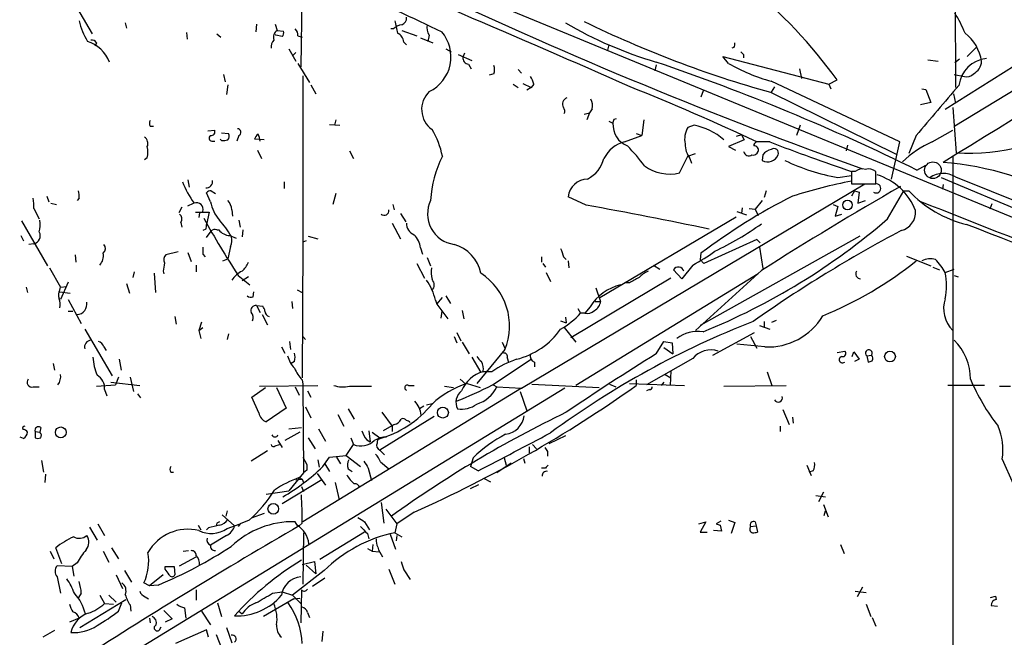
# Model space of a CAD drawing. Extents: x 1 to 1044, y 1 to 881.
# Drawn here: x 416 to 538, y 271 to 347 of the extents above; entities that cross this region are included whole.
import ezdxf

# ---------------------------------------------------------------- set-up
doc = ezdxf.new("R2010")
doc.units = 0
doc.header["$MEASUREMENT"] = 0
doc.layers.add('MAIN', color=5, linetype='CONTINUOUS')

msp = doc.modelspace()

# ---------------------------------------------------------------- linework, layer by layer
at = {"layer": 'MAIN'}
for p, q in [((231.14, 449.5799), (559.4773, 314.2826)), ((531.368, 409.5326), (531.622, 338.8359)), ((451.358, 361.5266), (451.0193, 341.3759)), ((420.116, 354.4146), (425.3653, 345.4399)), ((564.2187, 353.9066), (531.5373, 334.0946)), ((554.228, 351.1126), (530.352, 336.1266)), ((429.4293, 346.7946), (429.5987, 346.1173)), ((436.9647, 345.6093), (437.0493, 344.7626)), ((440.69, 345.4399), (441.198, 345.0166)), ((445.6007, 346.6253), (445.516, 345.6939)), ((447.8867, 346.6253), (448.1407, 345.8633)), ((448.1407, 345.8633), (448.9027, 345.7786)), ((462.4493, 346.0326), (462.1107, 346.0326)), ((463.4653, 345.8633), (465.328, 345.1859)), ((425.8733, 344.3393), (425.704, 343.9159)), ((447.9713, 345.2706), (447.8867, 345.3553)), ((448.7333, 345.1013), (447.9713, 345.2706)), ((450.6807, 345.1859), (451.1887, 345.0166)), ((463.7193, 344.4239), (464.058, 344.0853)), ((465.7513, 344.9319), (467.2753, 344.3393)), ((466.852, 345.2706), (466.6827, 344.5086)), ((449.58, 343.5773), (450.4267, 342.0533)), ((450.088, 342.8153), (450.4267, 343.1539)), ((468.884, 343.5773), (469.5613, 343.2386)), ((471.17, 343.0693), (471.0007, 342.5613)), ((488.95, 344.0853), (488.7807, 343.4079)), ((504.3593, 343.7466), (504.1053, 343.6619)), ((534.2467, 343.8313), (533.0613, 342.6459)), ((450.6807, 341.7993), (452.12, 339.4286)), ((470.408, 342.8999), (472.1013, 342.1379)), ((503.682, 341.7993), (503.0047, 342.6459)), ((503.0047, 342.6459), (516.0433, 339.2593)), ((505.5447, 342.8999), (505.5447, 342.4766)), ((528.2353, 342.2226), (529.5053, 342.0533)), ((532.13, 342.3073), (531.5373, 341.8839)), ((471.678, 341.7146), (472.0167, 341.1219)), ((477.774, 341.0373), (478.1973, 340.6139)), ((494.792, 341.6299), (494.6227, 340.8679)), ((512.4027, 341.1219), (512.6567, 339.9366)), ((441.5367, 340.4446), (441.706, 339.5133)), ((451.2733, 340.2753), (451.2733, 319.7859)), ((474.8107, 340.5293), (474.218, 340.3599)), ((524.764, 332.1473), (508.9313, 339.5979)), ((516.0433, 339.2593), (517.0593, 339.7673)), ((531.4527, 340.4446), (532.7227, 340.1906)), ((442.0447, 339.1746), (441.8753, 337.9893)), ((452.2893, 339.1746), (452.882, 338.0739)), ((477.1813, 339.2593), (477.774, 338.8359)), ((478.3667, 339.3439), (479.3827, 338.8359)), ((479.3827, 338.8359), (478.8747, 338.4973)), ((479.7213, 339.2593), (479.3827, 338.8359)), ((500.5493, 338.4126), (500.2953, 337.6506)), ((508.8467, 338.2433), (524.3407, 330.6233)), ((509.3547, 338.9206), (508.9313, 338.2433)), ((516.0433, 339.2593), (516.2973, 338.6666)), ((527.4733, 338.6666), (527.9813, 338.5819)), ((527.9813, 338.5819), (528.574, 336.9733)), ((528.574, 336.9733), (527.304, 336.7193)), ((531.368, 338.0739), (531.622, 336.8886)), ((486.918, 336.2113), (486.5793, 335.7033)), ((531.2833, 336.3806), (531.7067, 330.7926)), ((455.3373, 334.8566), (455.168, 334.1793)), ((485.902, 335.5339), (486.5793, 335.7033)), ((486.5793, 335.7033), (486.2407, 334.8566)), ((488.95, 334.6873), (489.458, 334.4333)), ((489.6273, 334.9413), (489.8813, 335.0259)), ((493.268, 334.8566), (493.014, 332.9093)), ((432.4773, 334.0946), (432.9007, 334.0946)), ((439.5893, 333.5019), (440.436, 333.5866)), ((454.5753, 334.2639), (455.8453, 334.1793)), ((499.4487, 334.1793), (498.6867, 333.9253)), ((512.4873, 334.1793), (512.064, 332.9093)), ((528.7433, 332.1473), (531.2833, 333.5866)), ((440.0973, 332.2319), (440.436, 332.2319)), ((441.2827, 332.3166), (441.1133, 332.4859)), ((441.2827, 333.2479), (442.1293, 333.1633)), ((443.3993, 332.9093), (443.1453, 332.2319)), ((446.532, 332.4013), (445.3467, 332.4859)), ((490.8973, 332.1473), (493.014, 332.9093)), ((492.3367, 333.1633), (493.014, 332.9093)), ((505.6293, 332.4013), (503.682, 331.5546)), ((505.2907, 332.9939), (504.6133, 332.8246)), ((505.2907, 332.9939), (505.6293, 332.4013)), ((508.762, 332.1473), (507.1533, 332.1473)), ((523.748, 327.5753), (524.764, 332.1473)), ((526.796, 332.9093), (525.8647, 330.7079)), ((445.6853, 331.1313), (446.1933, 330.1153)), ((457.0307, 331.0466), (457.5387, 330.1153)), ((503.682, 331.5546), (504.5287, 331.1313)), ((518.3293, 331.7239), (518.16, 331.0466)), ((432.1387, 330.1999), (431.8, 329.9459)), ((497.6707, 328.3373), (498.6867, 330.3693)), ((498.6867, 330.3693), (499.618, 330.7079)), ((498.9407, 330.1153), (499.11, 329.5226)), ((507.9153, 330.5386), (507.8307, 329.8613)), ((531.2833, 330.3693), (531.2833, 259.5879)), ((518.8373, 328.5066), (518.8373, 326.9826)), ((519.2607, 328.5066), (518.8373, 328.5066)), ((521.8007, 326.9826), (521.8007, 328.5066)), ((526.8807, 328.6759), (527.9813, 329.2686)), ((437.134, 327.4906), (437.3033, 326.5593)), ((517.144, 327.7446), (518.8373, 327.9986)), ((529.844, 327.7446), (556.768, 316.4839)), ((531.622, 327.8293), (557.276, 317.4999)), ((440.0127, 326.1359), (440.5207, 325.7973)), ((448.9873, 327.2366), (448.9873, 326.3899)), ((478.1973, 301.8366), (520.446, 326.9826)), ((508.3387, 326.1359), (508.0847, 325.2893)), ((518.8373, 326.9826), (521.8007, 326.9826)), ((519.176, 326.1359), (518.8373, 325.4586)), ((519.176, 326.1359), (519.7687, 325.9666)), ((523.24, 322.6646), (525.272, 326.1359)), ((525.272, 326.1359), (525.8647, 326.1359)), ((525.8647, 326.1359), (526.3727, 325.6279)), ((530.098, 326.8979), (530.0133, 326.3053)), ((419.7773, 325.4586), (420.0313, 324.7813)), ((423.7567, 325.2046), (423.5027, 324.9506)), ((439.928, 324.7813), (439.42, 325.8819)), ((455.3373, 325.7973), (454.9987, 324.4426)), ((486.156, 324.3579), (483.9547, 325.3739)), ((507.8307, 324.9506), (506.984, 323.8499)), ((519.7687, 325.9666), (519.5993, 324.6119)), ((519.5993, 324.6119), (520.5307, 324.9506)), ((418.1687, 323.9346), (418.846, 322.6646)), ((420.2853, 324.6119), (420.9627, 324.4426)), ((436.372, 324.1039), (436.0333, 323.4266)), ((437.134, 324.2733), (437.8113, 324.6119)), ((442.5527, 323.7653), (442.6373, 323.0033)), ((462.3647, 324.4426), (462.534, 323.7653)), ((505.3753, 324.0193), (505.2907, 323.3419)), ((506.222, 323.9346), (506.984, 323.8499)), ((506.984, 323.8499), (507.3227, 323.0879)), ((516.5513, 324.4426), (517.144, 324.1886)), ((517.144, 324.1886), (516.8053, 323.0033)), ((536.1093, 324.5273), (535.8553, 323.8499)), ((416.6447, 322.4106), (419.862, 316.9073)), ((438.0653, 323.5113), (439.7587, 323.5113)), ((438.5733, 323.4266), (438.4887, 322.8339)), ((439.7587, 323.5113), (439.42, 321.9873)), ((443.3993, 322.4953), (443.5687, 321.6486)), ((463.296, 323.3419), (463.9733, 322.3259)), ((487.8493, 313.0126), (504.6133, 322.9186)), ((504.698, 323.5959), (505.8833, 323.1726)), ((516.8053, 323.0033), (517.652, 323.2573)), ((436.2873, 322.2413), (436.372, 321.6486)), ((439.3353, 321.3946), (438.9967, 321.2253)), ((440.69, 321.3099), (440.944, 321.3099)), ((443.9073, 321.3099), (443.8227, 320.4633)), ((462.28, 322.1566), (463.296, 320.2093)), ((416.56, 320.6326), (416.8987, 319.9553)), ((439.42, 320.3786), (440.0127, 321.1406)), ((442.2987, 320.6326), (443.0607, 320.2939)), ((451.9507, 320.5479), (453.136, 320.2093)), ((519.8533, 320.5479), (500.2107, 309.5413)), ((507.1533, 320.1246), (500.634, 317.1613)), ((507.5767, 319.7013), (507.1533, 320.1246)), ((418.1687, 319.6166), (417.576, 319.5319)), ((442.3833, 319.2779), (442.0447, 317.7539)), ((451.2733, 319.7859), (451.1887, 303.1066)), ((451.6967, 319.9553), (451.2733, 319.7859)), ((465.7513, 319.1086), (466.0053, 318.3466)), ((507.492, 319.1933), (507.9153, 316.5686)), ((423.2487, 318.2619), (423.3333, 317.3306)), ((435.9487, 318.6006), (434.4247, 318.2619)), ((437.134, 318.5159), (437.5573, 317.4153)), ((438.9967, 318.3466), (439.2507, 318.0079)), ((441.452, 317.4999), (442.0447, 317.7539)), ((466.598, 317.9233), (467.0213, 316.9073)), ((480.6527, 318.0079), (480.6527, 317.3306)), ((483.362, 318.0079), (483.7007, 317.6693)), ((500.2953, 318.4313), (500.2107, 317.6693)), ((500.634, 317.1613), (500.2107, 317.6693)), ((525.6107, 318.0926), (528.574, 316.9073)), ((420.116, 316.6533), (421.4707, 314.2826)), ((438.15, 316.9919), (438.15, 316.1453)), ((465.328, 317.1613), (466.2593, 315.3833)), ((480.822, 317.1613), (481.1607, 316.7379)), ((483.9547, 317.4999), (484.0393, 316.6533)), ((494.4533, 316.9919), (495.2153, 316.4839)), ((497.9247, 315.2986), (496.9087, 316.3993)), ((499.2793, 316.9919), (497.9247, 315.2986)), ((528.828, 316.7379), (529.6747, 316.3993)), ((530.352, 316.0606), (531.4527, 316.4839)), ((430.53, 316.1453), (430.3607, 315.4679)), ((432.9853, 315.9759), (433.1547, 313.6053)), ((434.086, 316.2299), (434.1707, 315.8913)), ((443.3147, 315.7219), (444.754, 314.5366)), ((444.5847, 315.5526), (443.8227, 315.0446)), ((481.2453, 316.0606), (481.7533, 314.9599)), ((496.57, 315.3833), (484.2933, 308.0173)), ((507.3227, 315.8913), (484.886, 302.1753)), ((507.746, 316.3146), (499.618, 308.9486)), ((531.4527, 315.7219), (531.9607, 315.5526)), ((417.2373, 314.2826), (417.4067, 313.6053)), ((421.386, 313.9439), (421.4707, 314.2826)), ((422.402, 314.8753), (421.4707, 312.7586)), ((421.4707, 314.2826), (422.2327, 314.3673)), ((429.5987, 314.7059), (429.9373, 313.5206)), ((450.596, 313.9439), (451.1887, 313.6053)), ((487.3413, 314.1979), (487.934, 312.5046)), ((491.49, 314.7906), (490.982, 314.7906)), ((421.386, 313.6899), (422.656, 313.5206)), ((422.402, 312.7586), (424.0107, 309.7953)), ((445.1773, 313.0973), (445.262, 313.6899)), ((467.7833, 312.1659), (468.4607, 313.0126)), ((468.884, 313.1819), (469.4767, 312.2506)), ((445.6007, 311.9966), (446.024, 311.1499)), ((445.6007, 311.9966), (446.3627, 311.9119)), ((449.9187, 312.5046), (450.0033, 311.6579)), ((467.614, 312.6739), (467.7833, 312.1659)), ((467.7833, 312.1659), (469.138, 310.3879)), ((485.14, 311.6579), (485.4787, 311.0653)), ((486.664, 311.8273), (485.9867, 311.0653)), ((487.2567, 312.5046), (487.934, 312.5046)), ((422.402, 311.3193), (422.9947, 311.3193)), ((435.5253, 310.6419), (435.6947, 309.7106)), ((446.278, 310.8959), (446.9553, 309.6259)), ((468.376, 311.3193), (468.2913, 310.4726)), ((470.916, 311.4039), (471.0853, 310.3879)), ((483.616, 310.5573), (483.7007, 309.8799)), ((485.9867, 311.0653), (485.4787, 311.0653)), ((424.434, 309.1179), (427.8207, 303.3606)), ((438.8273, 309.9646), (438.4887, 308.9486)), ((438.4887, 308.9486), (438.9967, 309.2873)), ((483.0233, 310.1339), (483.7007, 309.8799)), ((483.4467, 309.2873), (484.886, 307.5093)), ((507.492, 309.5413), (508.762, 309.1179)), ((508.0847, 310.0493), (508.0847, 309.2873)), ((509.016, 309.9646), (509.6087, 310.2186)), ((438.4887, 308.9486), (438.7427, 307.9326)), ((442.1293, 308.5253), (441.96, 307.8479)), ((451.2733, 308.1866), (451.612, 307.8479)), ((469.9, 308.1866), (470.2387, 307.4246)), ((470.2387, 308.6946), (470.7467, 307.6786)), ((501.7347, 305.9006), (506.8993, 308.6946)), ((506.3913, 308.1866), (507.1533, 306.7473)), ((426.8047, 306.9166), (427.0587, 306.4933)), ((448.6487, 306.9166), (449.072, 306.1546)), ((449.6647, 307.5939), (449.7493, 306.5779)), ((470.916, 307.5093), (471.7627, 306.0699)), ((475.8267, 307.5093), (476.1653, 306.7473)), ((494.792, 306.0699), (495.7233, 307.5939)), ((495.7233, 307.5939), (496.7393, 307.4246)), ((495.7233, 306.8319), (496.824, 306.0699)), ((496.7393, 307.4246), (496.824, 306.0699)), ((508.1693, 306.9166), (504.698, 307.2553)), ((472.1013, 305.6466), (473.202, 303.7839)), ((476.1653, 306.5779), (472.694, 302.4293)), ((476.4193, 305.5619), (476.5887, 305.0539)), ((499.2793, 305.4773), (493.6067, 302.2599)), ((517.0593, 306.2393), (517.9907, 306.4086)), ((518.922, 305.7313), (519.0913, 306.3239)), ((519.0913, 306.3239), (519.7687, 305.3926)), ((520.7, 305.8159), (521.2927, 305.9006)), ((520.7, 305.8159), (520.8693, 305.0539)), ((420.5393, 304.8846), (420.7087, 304.0379)), ((428.6673, 305.3926), (428.9213, 304.0379)), ((450.2573, 305.1386), (449.834, 304.8846)), ((474.6413, 302.2599), (479.3827, 305.3926)), ((479.806, 305.0539), (479.806, 304.4613)), ((519.7687, 305.3926), (519.176, 305.1386)), ((428.5827, 303.1913), (428.244, 302.2599)), ((430.022, 303.1913), (430.4453, 301.4133)), ((474.5567, 303.8686), (473.456, 303.8686)), ((495.8927, 303.5299), (496.57, 303.1066)), ((496.57, 303.9533), (496.4853, 302.1753)), ((508.4233, 303.8686), (509.016, 302.1753)), ((483.5313, 301.8366), (377.698, 237.1513)), ((418.084, 302.0059), (418.846, 302.0059)), ((425.8733, 302.0906), (428.244, 302.2599)), ((427.6513, 302.5986), (431.2073, 302.1753)), ((445.008, 300.7359), (446.7013, 301.9213)), ((445.9393, 302.0906), (453.136, 302.1753)), ((448.056, 301.9213), (449.2413, 299.3813)), ((450.342, 302.0059), (450.85, 300.9899)), ((451.1887, 302.8526), (451.2733, 302.3446)), ((451.2733, 302.3446), (451.358, 291.4226)), ((478.1973, 301.8366), (451.2733, 285.4113)), ((457.0307, 302.0906), (459.74, 302.0906)), ((464.312, 302.1753), (464.9893, 302.1753)), ((468.7147, 302.0906), (469.8153, 301.9213)), ((470.662, 302.9373), (471.3393, 302.3446)), ((471.5087, 302.4293), (473.1173, 301.9213)), ((474.726, 302.2599), (475.1493, 302.0059)), ((475.1493, 302.0059), (478.1973, 301.8366)), ((479.4673, 302.3446), (487.7647, 301.9213)), ((489.0347, 302.3446), (489.7967, 302.0059)), ((491.49, 302.4293), (498.2633, 302.1753)), ((492.3367, 302.8526), (492.3367, 302.1753)), ((495.7233, 302.5986), (495.3847, 302.1753)), ((503.0893, 302.0906), (510.794, 302.1753)), ((535.178, 302.1753), (530.6907, 302.1753)), ((537.0407, 302.0906), (538.3953, 302.0906)), ((426.8893, 301.6673), (427.1433, 300.9053)), ((430.9533, 301.1593), (431.292, 300.6513)), ((445.8547, 298.7886), (445.008, 300.7359)), ((451.866, 301.4979), (452.2893, 300.7359)), ((478.028, 301.4133), (478.8747, 299.0426)), ((493.9453, 301.6673), (493.6067, 301.4979)), ((449.2413, 299.3813), (446.786, 297.6879)), ((451.612, 299.5506), (452.2893, 298.1959)), ((466.1747, 299.6353), (465.6667, 299.2966)), ((466.5133, 299.8046), (467.1907, 299.9739)), ((455.5913, 298.6193), (456.3533, 297.1799)), ((456.8613, 299.2966), (457.6233, 298.0266)), ((467.4447, 298.3653), (460.756, 294.2166)), ((461.01, 298.8733), (462.28, 297.1799)), ((510.3707, 299.2119), (511.1327, 297.3493)), ((511.556, 298.2806), (511.6407, 297.5186)), ((419.0153, 297.0106), (418.9307, 296.4179)), ((449.58, 296.8413), (451.104, 297.0106)), ((462.534, 297.3493), (461.1793, 296.5873)), ((462.28, 297.1799), (462.28, 296.5026)), ((510.032, 297.1799), (510.032, 296.5026)), ((416.8987, 295.6559), (416.4753, 295.8253)), ((418.338, 296.5026), (418.338, 295.7406)), ((418.338, 296.5026), (418.9307, 296.4179)), ((450.9347, 296.4179), (449.072, 295.4019)), ((451.9507, 295.7406), (452.7973, 294.3859)), ((453.2207, 296.8413), (454.0673, 295.3173)), ((457.2, 295.7406), (457.5387, 294.8939)), ((459.4013, 296.5873), (459.5707, 295.2326)), ((459.8247, 296.4179), (460.756, 295.7406)), ((483.616, 295.9946), (481.584, 294.9786)), ((447.8867, 294.7246), (448.3947, 294.8939)), ((448.2253, 295.4019), (448.7333, 294.5553)), ((456.6073, 293.5393), (457.5387, 294.8939)), ((459.1473, 295.4866), (459.5707, 295.2326)), ((479.1287, 294.6399), (479.1287, 293.8779)), ((479.552, 294.8939), (480.06, 294.3859)), ((446.9553, 294.1319), (444.9233, 292.8619)), ((451.2733, 293.3699), (451.7813, 292.4386)), ((453.7287, 292.1846), (454.5753, 293.3699)), ((454.5753, 293.3699), (456.6073, 293.5393)), ((455.422, 293.3699), (455.93, 292.5233)), ((456.6073, 293.5393), (458.3853, 292.1846)), ((460.756, 294.2166), (461.3487, 293.6239)), ((481.4147, 294.0473), (481.4147, 293.4546)), ((419.1, 292.9466), (419.354, 291.5073)), ((453.136, 293.0313), (453.3053, 292.0999)), ((453.9827, 292.5233), (454.5753, 291.5919)), ((460.8407, 292.7773), (461.8567, 291.9306)), ((472.2707, 293.2853), (471.932, 292.1846)), ((472.8633, 291.6766), (471.932, 292.1846)), ((476.9273, 292.6079), (475.1493, 291.4226)), ((476.0807, 293.2853), (476.3347, 292.3539)), ((476.9273, 292.6079), (476.6733, 292.3539)), ((478.4513, 293.2006), (478.6207, 292.6079)), ((513.334, 292.3539), (513.842, 291.0839)), ((537.3793, 293.1159), (538.734, 290.0679)), ((419.608, 291.2533), (419.5233, 290.2373)), ((435.0173, 291.5073), (435.356, 291.5073)), ((451.358, 291.4226), (449.58, 289.2213)), ((451.7813, 291.7613), (451.358, 291.4226)), ((453.0513, 291.3379), (454.0673, 289.8986)), ((456.8613, 291.9306), (457.3693, 291.5919)), ((459.3167, 292.0153), (459.74, 290.4913)), ((481.1607, 292.0153), (480.6527, 292.0153)), ((514.096, 291.6766), (513.588, 291.5073)), ((453.644, 290.5759), (448.7333, 287.6126)), ((450.4267, 290.5759), (451.1887, 290.6606)), ((450.85, 290.8299), (451.1887, 290.6606)), ((451.104, 289.7293), (451.358, 289.1366)), ((451.1887, 290.6606), (451.358, 290.2373)), ((455.2527, 290.2373), (455.7607, 288.1206)), ((471.932, 289.4753), (472.948, 289.9833)), ((473.6253, 290.7453), (474.3873, 290.3219)), ((446.786, 288.7979), (449.58, 289.2213)), ((514.4347, 288.6286), (515.62, 288.4593)), ((515.366, 289.0519), (514.7733, 287.8666)), ((460.9253, 287.7819), (461.264, 285.2419)), ((515.366, 287.5279), (515.9587, 286.0039)), ((441.3673, 286.2579), (442.8913, 284.9033)), ((441.96, 286.7659), (441.7907, 286.0886)), ((446.532, 286.4273), (444.9233, 285.8346)), ((461.518, 286.9353), (462.8727, 285.1573)), ((464.9893, 286.5966), (462.8727, 285.1573)), ((515.4507, 286.1733), (515.62, 286.7659)), ((426.0427, 285.1573), (426.8893, 283.7179)), ((438.404, 284.9879), (438.7427, 284.3953)), ((440.69, 285.2419), (440.6053, 284.9033)), ((441.96, 284.5646), (443.5687, 285.1573)), ((442.8913, 284.9033), (443.5687, 285.1573)), ((443.5687, 285.1573), (443.3147, 284.8186)), ((444.6693, 285.5806), (443.5687, 285.1573)), ((450.596, 284.9879), (450.342, 285.4113)), ((451.1887, 285.2419), (450.85, 284.9033)), ((458.8933, 285.4113), (459.486, 284.3953)), ((462.8727, 285.1573), (462.6187, 284.0566)), ((500.0413, 285.1573), (500.888, 285.4113)), ((500.888, 285.4113), (500.2107, 284.1413)), ((502.7507, 285.4959), (502.158, 285.1573)), ((502.666, 284.9879), (502.8353, 284.2259)), ((503.682, 285.5806), (504.444, 285.3266)), ((504.444, 285.3266), (504.0207, 283.9719)), ((506.3913, 284.8186), (507.0687, 284.9033)), ((506.984, 285.4113), (507.0687, 284.9033)), ((507.0687, 284.9033), (507.238, 284.1413)), ((425.0267, 284.7339), (425.958, 283.1253)), ((439.674, 284.6493), (439.42, 284.3953)), ((441.8753, 283.7179), (439.928, 282.5326)), ((451.358, 284.0566), (451.2733, 277.7066)), ((458.8933, 284.1413), (453.39, 280.7546)), ((459.232, 283.9719), (459.4013, 283.2946)), ((462.026, 283.8873), (462.7033, 282.0246)), ((462.6187, 284.0566), (463.4653, 283.5486)), ((462.8727, 283.7179), (462.788, 283.0406)), ((500.2107, 284.1413), (501.0573, 284.1413)), ((502.8353, 284.2259), (501.8193, 284.3106)), ((459.9093, 282.6173), (459.8247, 281.7706)), ((517.4827, 282.6173), (517.906, 281.5166)), ((420.2007, 281.7706), (420.624, 280.8393)), ((421.64, 280.2466), (420.878, 282.1939)), ((426.72, 281.7706), (427.3973, 280.4159)), ((427.736, 282.1939), (428.5827, 280.8393)), ((436.5413, 281.7706), (437.2187, 281.8553)), ((459.232, 282.1093), (459.8247, 281.7706)), ((459.8247, 281.7706), (460.6713, 281.6859)), ((422.91, 279.9079), (421.0473, 279.9926)), ((423.5027, 280.3313), (422.91, 279.9079)), ((436.118, 279.9926), (438.15, 281.0933)), ((451.1887, 280.1619), (452.7127, 280.5006)), ((451.6967, 280.0773), (452.882, 278.9766)), ((452.7127, 280.5006), (452.882, 278.9766)), ((422.91, 279.9079), (423.0793, 278.7226)), ((428.3287, 278.8919), (429.0907, 277.1986)), ((429.3447, 279.3999), (430.1913, 277.9606)), ((434.086, 278.8919), (432.3927, 277.5373)), ((434.34, 279.9079), (435.4407, 279.9079)), ((434.34, 279.5693), (434.34, 279.9079)), ((435.4407, 279.9079), (435.5253, 278.8919)), ((453.898, 279.3999), (450.0033, 276.3519)), ((461.8567, 279.5693), (462.6187, 277.7066)), ((463.7193, 279.4846), (464.4813, 278.2993)), ((421.0473, 278.6379), (421.4707, 276.6059)), ((432.3927, 277.5373), (431.7153, 277.8759)), ((433.4933, 277.6219), (432.3927, 277.5373)), ((453.9827, 278.4686), (452.4587, 277.4526)), ((424.0107, 276.6059), (423.672, 276.0979)), ((426.2967, 276.3519), (426.8893, 275.3359)), ((427.3973, 276.3519), (428.3287, 275.5053)), ((438.15, 277.0293), (438.15, 275.7593)), ((447.548, 276.6059), (448.7333, 276.7753)), ((448.7333, 276.7753), (450.0033, 276.3519)), ((450.0033, 276.3519), (451.0193, 275.3359)), ((451.104, 277.0293), (451.0193, 272.9653)), ((519.2607, 276.8599), (520.6153, 276.6906)), ((520.192, 277.3679), (519.5147, 276.1826)), ((423.8413, 272.3726), (429.514, 275.8439)), ((426.8893, 275.3359), (427.99, 275.2513)), ((428.5827, 274.4046), (429.006, 275.4206)), ((430.022, 275.1666), (430.1067, 274.4046)), ((431.8847, 276.1826), (432.308, 275.9286)), ((440.7747, 275.4206), (441.2827, 273.7273)), ((450.1727, 275.9286), (446.4473, 273.7273)), ((450.1727, 275.9286), (450.9347, 276.0133)), ((520.6153, 275.2513), (521.208, 273.7273)), ((535.94, 276.0979), (536.5327, 276.2673)), ((536.5327, 276.2673), (536.6173, 275.8439)), ((434.1707, 274.4893), (435.1867, 273.4733)), ((436.7107, 274.8279), (436.88, 273.5579)), ((438.8273, 274.4046), (439.928, 272.7113)), ((442.8913, 273.8119), (443.3993, 274.4046)), ((443.3993, 274.4046), (443.8227, 274.0659)), ((451.866, 274.2353), (452.12, 273.6426)), ((536.0247, 275.0819), (536.7867, 274.9973)), ((423.7567, 273.5579), (422.5713, 273.0499)), ((432.3927, 273.5579), (432.4773, 272.9653)), ((435.1867, 273.4733), (434.34, 273.0499)), ((521.3773, 273.6426), (521.8007, 272.5419)), ((420.7087, 272.0339), (419.2693, 271.1873)), ((433.6627, 272.1186), (433.832, 272.4573)), ((439.42, 272.1186), (435.61, 270.4253)), ((439.674, 271.1873), (439.42, 272.1186)), ((440.6053, 271.5259), (441.2827, 269.8326)), ((441.8753, 272.3726), (442.5527, 270.5099)), ((453.7287, 271.9493), (453.644, 270.6793))]:
    msp.add_line(p, q, dxfattribs=at)
at = {"layer": 'MAIN', "color": 5}
msp.add_circle((528.8498, 328.6519), 1.0294, dxfattribs=at)
at = {"layer": 'MAIN'}
for centre, radius in [((518.3293, 324.3791), 0.5895), ((523.5598, 305.7313), 0.6638), ((468.5217, 298.8356), 0.6771), ((421.4937, 296.3952), 0.6672), ((447.6524, 286.9898), 0.6568)]:
    msp.add_circle(centre, radius, dxfattribs=at)
for centre, radius, start, end in [((5085.3512, -7044.4512), 8667.5874, 120.85918048, 121.7052971), ((464.8432, 301.6672), 64.6385, 36.116806, 64.661738), ((-240.8957, -1319.4662), 1812.9423, 66.1700813, 67.6015107), ((1754.1345, 3057.6057), 3001.2732, 244.4044783, 244.6336608), ((713.6014, 874.0717), 578.5145, 244.7436596, 250.4687617), ((517.3375, 339.079), 16.7589, 22.619392, 32.080834), ((432.0973, 348.9116), 8.5461, 192.5912, 211.011127), ((843.7877, 430.9365), 390.2909, 192.411823, 192.641006), ((463.1065, 347.4232), 0.9527, 292.123029, 2.929976), ((508.458, 388.9697), 48.9476, 239.501041, 253.787727), ((545.0337, 467.9998), 134.708, 243.962327, 254.417069), ((448.6403, 345.0166), 0.9832, 120.542964, 200.150894), ((448.3098, 345.567), 0.6295, 312.282873, 19.640967), ((449.6952, 345.2828), 0.9902, 354.384402, 49.217958), ((463.5643, 345.0726), 1.4713, 93.858111, 139.271992), ((462.3712, 344.3047), 1.3534, 5.052994, 64.338079), ((468.207, 346.202), 1.6442, 168.116008, 214.503857), ((464.7626, 342.6008), 4.7565, 296.058113, 40.563796), ((529.4337, 341.2194), 5.4695, 8.769657, 51.917377), ((423.451, 340.3839), 4.3313, 21.461192, 72.232701), ((425.2806, 344.0004), 0.6828, 29.760495, 97.11773), ((448.7543, 343.7679), 1.3797, 138.732034, 184.40635), ((503.5137, 344.1698), 0.9456, 333.413271, 10.325982), ((590.0753, 427.7692), 119.7841, 224.885442, 225.114558), ((471.7274, 342.4484), 0.7354, 171.169134, 266.148614), ((406.5235, 83.5101), 273.1156, 63.852579, 71.143987), ((515.7159, 363.1352), 24.4956, 240.57608, 253.920434), ((535.799, 338.6277), 3.782, 95.568594, 172.980399), ((533.0615, 342.1379), 1.7798, 295.341276, 357.275527), ((473.3711, 341.0373), 1.5266, 340.563296, 19.436704), ((477.4157, 338.7732), 2.3563, 11.905565, 36.980293), ((533.019, 341.1852), 1.0378, 253.410748, 320.803041), ((468.9276, 336.1383), 3.017, 133.468966, 234.852405), ((387.5702, 78.408), 280.5062, 64.76628, 68.236623), ((781.3534, 122.0284), 330.5605, 138.955357, 140.360909), ((484.1085, 336.7823), 0.8476, 112.41396, 208.285192), ((485.055, 336.5499), 1.8935, 349.698943, 26.560992), ((482.8766, 335.9409), 0.6549, 330.518813, 42.171884), ((433.1128, 334.4332), 0.7201, 151.943894, 208.049084), ((362.5502, 377.0098), 133.8594, 341.45383, 341.683027), ((533.1152, 358.3693), 27.6126, 267.076117, 301.285915), ((439.9764, 333.4021), 0.4952, 264.390726, 21.872304), ((443.224, 333.3145), 0.4414, 293.394557, 89.22122), ((459.0178, 328.6326), 9.6013, 10.421151, 31.654376), ((492.313, 334.2874), 2.8587, 177.07454, 247.868095), ((501.0576, 332.4859), 2.7736, 148.737593, 192.336565), ((498.157, 326.9183), 7.375, 48.026646, 79.912858), ((431.2284, 331.9355), 0.9868, 337.293933, 54.602713), ((440.1039, 332.5934), 0.3616, 119.110013, 268.954052), ((441.4521, 334.2627), 1.9535, 265.025178, 287.659526), ((441.5971, 332.8367), 0.6244, 315.791579, 31.536569), ((446.4466, 332.1479), 1.1507, 126.016391, 162.917772), ((443.4601, 331.9242), 2.5823, 6.843478, 26.554136), ((491.8291, 328.3791), 3.8817, 103.889466, 153.430988), ((507.2635, 331.707), 0.4539, 104.051552, 188.578205), ((588.6413, 537.4442), 220.2896, 248.739406, 251.526032), ((533.8794, 320.6054), 12.6331, 113.988875, 134.006424), ((429.4694, 330.8773), 2.7539, 345.760402, 14.237581), ((475.6608, 316.0725), 22.0207, 36.542004, 44.984545), ((501.141, 331.8366), 2.7936, 178.837012, 218.036158), ((506.1963, 331.095), 0.6651, 191.544785, 303.221772), ((506.72, 331.1494), 0.6312, 255.382563, 342.71908), ((506.8733, 331.154), 0.4888, 336.855286, 96.885134), ((509.2699, 329.6073), 1.6439, 101.886863, 145.491118), ((509.27, 330.7714), 0.5588, 335.379542, 127.306667), ((481.0286, 324.1303), 14.0313, 153.599121, 176.648454), ((484.5903, 331.0461), 3.8803, 296.559768, 346.120615), ((508.509, 331.0492), 1.3679, 240.273302, 338.081918), ((521.8187, 353.2402), 25.9206, 244.414536, 259.610041), ((496.4265, 333.4264), 5.239, 234.075707, 283.738369), ((520.1497, 327.3636), 1.448, 74.744881, 127.874984), ((520.9117, 327.3634), 1.4482, 52.129874, 105.253037), ((527.2388, 292.0874), 37.6287, 60.066501, 85.642204), ((439.3588, 327.3038), 0.8295, 268.37664, 7.070185), ((486.424, 325.0919), 2.4854, 92.27596, 173.48491), ((532.1627, 260.0697), 68.5591, 101.207562, 107.491758), ((519.847, 321.0427), 7.3537, 21.021401, 73.220008), ((530.1197, 325.4182), 2.8408, 58.073932, 125.023744), ((421.3834, 325.4583), 2.3868, 353.898391, 16.492768), ((448.6618, 332.2225), 13.1842, 202.220484, 215.257399), ((440.0714, 325.1804), 0.9573, 93.51548, 132.879217), ((738.0634, -45.7091), 429.0772, 119.796075, 122.464284), ((521.8776, 326.4207), 0.562, 233.919397, 89.214896), ((536.4034, 336.0322), 14.4569, 223.199428, 256.288747), ((413.6835, 324.2733), 4.498, 355.681504, 11.949474), ((440.6382, 323.6463), 1.9182, 3.556771, 42.840912), ((470.4193, 323.2818), 3.7857, 153.843772, 262.115615), ((544.12, 260.7414), 72.4481, 116.710343, 127.222478), ((1472.2751, 2701.0683), 2557.2384, 248.3114493, 249.3408331), ((438.1787, 323.8139), 0.8466, 345.077302, 109.507233), ((444.6698, 325.6565), 4.8219, 190.457464, 220.964488), ((461.3103, 323.6592), 0.5566, 226.230334, 10.988945), ((407.0391, -120.5087), 451.8471, 77.957487, 79.915719), ((524.3577, 323.5136), 2.3595, 284.119283, 4.058628), ((413.8506, 322.072), 5.0977, 348.502485, 4.763175), ((435.5773, 322.6451), 0.8168, 330.371708, 48.548797), ((548.9166, 384.1267), 125.8212, 209.197029, 212.933595), ((431.8084, 314.1751), 12.4193, 30.872927, 42.062414), ((470.0629, 384.0815), 81.2394, 292.040763, 310.887266), ((438.4897, 321.8178), 0.9456, 333.413271, 10.325982), ((440.436, 320.8865), 0.4937, 59.040224, 149.024302), ((442.2988, 322.3263), 1.6937, 216.878017, 269.996617), ((465.4488, 322.0356), 1.3961, 175.027771, 250.783746), ((487.0403, 350.6851), 35.3191, 295.039179, 305.891061), ((602.6863, 174.1698), 166.3456, 117.866857, 125.229231), ((170.9124, -612.6986), 1002.3614, 66.0263265, 68.8253921), ((417.9978, 320.576), 0.9745, 280.10028, 29.50059), ((440.9354, 320.0123), 1.6235, 333.105086, 19.263065), ((463.341, 318.9517), 2.4154, 3.72445, 46.967882), ((426.162, 319.0278), 0.8168, 313.090021, 38.108767), ((650.6465, 318.7699), 211.6502, 179.885381, 180.114592), ((468.5877, 315.0023), 4.7159, 11.914438, 73.842824), ((737.1849, 403.1883), 267.7345, 198.322042, 198.551232), ((424.9973, 318.156), 1.7446, 318.143632, 9.07951), ((434.965, 317.6497), 0.8165, 131.430165, 209.638699), ((491.2383, 332.8715), 17.7994, 296.856421, 307.1551), ((528.5136, 315.6491), 2.1231, 72.084767, 119.339525), ((524.4486, 312.952), 6.6718, 27.7703, 44.995142), ((443.3412, 315.2098), 9.3112, 167.369009, 173.710297), ((441.1002, 318.9287), 3.8335, 315.250475, 335.362339), ((472.9007, 316.2721), 5.8072, 176.236263, 190.499166), ((497.5088, 316.0532), 0.6928, 14.776396, 150.026351), ((496.9027, 355.1446), 48.0701, 292.478044, 308.452757), ((444.898, 313.7061), 2.7433, 113.077102, 148.749339), ((460.9245, 311.1496), 6.861, 12.836506, 35.454093), ((466.4711, 314.5366), 0.9882, 316.734463, 43.265537), ((468.9892, 309.4814), 7.7412, 337.971402, 57.029656), ((661.4121, 18.7964), 341.3006, 119.629767, 119.858944), ((495.3711, 312.7498), 3.8282, 114.624302, 134.763998), ((519.9452, 315.9067), 0.6082, 147.898751, 269.321641), ((522.7941, 314.452), 7.7272, 347.983908, 12.015367), ((422.4448, 313.3089), 1.2347, 149.047386, 202.154726), ((491.6817, 308.8438), 5.8377, 102.790693, 149.264489), ((418.5945, 312.0814), 2.812, 353.079946, 15.720652), ((444.8549, 313.6671), 0.6547, 227.822852, 299.501727), ((533.9681, 311.6493), 3.8081, 161.727294, 225.169158), ((423.4116, 312.1897), 1.297, 274.027705, 10.223451), ((445.5197, 311.3671), 0.6347, 82.667837, 200.010871), ((445.6597, 311.2599), 0.9588, 3.551733, 42.844497), ((486.5855, 312.624), 1.3538, 295.673515, 354.940065), ((444.383, 310.5377), 0.8165, 330.361301, 48.569835), ((447.3335, 311.3277), 0.7168, 180.671404, 253.066503), ((478.232, 317.6808), 9.8122, 299.228835, 317.607099), ((486.2831, 312.2717), 1.2423, 256.196429, 315.688156), ((508.5278, 314.7902), 7.8818, 267.393015, 328.964559), ((475.2847, 314.5706), 9.4667, 284.185971, 324.831068), ((546.2531, 208.4789), 108.9891, 111.262019, 126.284886), ((499.905, 304.6916), 4.1382, 81.042777, 128.445737), ((425.3068, 306.8725), 0.8977, 97.090182, 193.522297), ((425.8311, 306.6202), 1.0178, 16.932196, 73.080214), ((526.7032, 302.9227), 6.7815, 0.123353, 45.544258), ((431.7596, 305.9434), 6.3166, 182.693176, 203.296137), ((452.6637, 306.6258), 3.3523, 193.980697, 224.123764), ((448.7762, 305.6466), 1.5658, 341.068631, 18.931369), ((474.0061, 306.4507), 1.4964, 208.735138, 241.264862), ((476.0788, 305.7663), 0.397, 329.023872, 102.037306), ((480.0741, 305.8229), 0.8145, 162.345915, 250.779678), ((692.4535, -10.7084), 373.3879, 121.963101, 123.992025), ((501.523, 303.6644), 2.8846, 72.049958, 141.061937), ((517.7155, 305.3397), 0.3967, 99.210641, 313.917535), ((517.7473, 306.107), 0.3876, 255.766569, 51.095458), ((520.954, 306.1546), 0.4234, 323.132809, 233.132809), ((520.9441, 305.5131), 0.5212, 326.218464, 48.025043), ((455.9659, 306.965), 6.3035, 205.091739, 220.723153), ((471.7621, 304.2891), 1.7453, 346.058505, 29.126348), ((481.768, 293.2559), 12.8309, 108.933708, 124.195998), ((478.7733, 432.1386), 133.8753, 288.327124, 288.556307), ((419.8112, 303.2923), 1.6764, 321.987128, 8.147986), ((425.0011, 301.8112), 1.8937, 355.641904, 59.647516), ((474.6532, 299.9048), 4.1406, 106.80607, 157.371939), ((417.9208, 302.5563), 0.5741, 138.424473, 286.515703), ((456.2143, 305.7505), 3.7498, 252.445444, 282.574881), ((464.148, 301.8948), 0.3249, 59.686445, 253.918959), ((401.1666, 430.4258), 157.3537, 293.928753, 305.408077), ((475.2762, 291.0842), 11.9543, 108.370382, 132.56047), ((451.6932, 346.9659), 50.2518, 291.553267, 297.171947), ((471.6583, 303.5731), 3.8266, 285.703323, 335.823458), ((493.9877, 301.9636), 0.2993, 261.856362, 8.124688), ((555.805, 312.1917), 24.1628, 202.51978, 218.409541), ((471.8729, 300.0983), 1.7447, 126.657089, 207.355207), ((509.8043, 300.6442), 0.513, 208.773601, 20.112884), ((457.1163, 308.0881), 12.989, 285.496532, 320.860437), ((463.1569, 298.3471), 2.6856, 4.003386, 44.452389), ((470.8101, 302.3869), 3.1284, 261.048035, 307.02667), ((447.3596, 299.1176), 1.5405, 192.331934, 248.139193), ((545.8773, 169.8051), 143.2638, 115.72172, 125.740217), ((475.869, 298.8309), 2.6941, 278.130102, 351.869898), ((417.0821, 296.8836), 0.2966, 92.724474, 205.347095), ((418.7613, 296.6437), 0.4462, 55.305659, 198.434949), ((462.2233, 298.6056), 1.2941, 283.891284, 333.423069), ((463.6347, 297.6032), 0.4937, 30.975698, 120.959776), ((464.0153, 297.3064), 0.5525, 32.502209, 85.567893), ((530.0136, 294.2589), 7.4539, 351.179267, 23.071316), ((416.8279, 296.093), 0.6637, 29.30697, 91.199962), ((416.4521, 296.5039), 0.9585, 297.773576, 354.852115), ((418.6767, 296.3753), 0.7194, 241.913927, 298.079046), ((418.578, 296.0299), 0.5243, 326.51299, 47.728516), ((447.8443, 296.2821), 0.4316, 208.025635, 331.974365), ((461.8231, 297.6371), 3.4329, 197.806858, 218.788314), ((461.6492, 292.7036), 3.1221, 90.853399, 120.200823), ((461.0946, 295.1479), 0.6826, 119.738635, 187.119811), ((484.2547, 280.9087), 17.2278, 117.68687, 134.07669), ((150.8086, 917.3181), 703.6665, 297.2375605, 298.0547273), ((447.675, 294.9363), 0.2993, 188.143638, 315), ((458.4192, 297.0954), 2.3711, 248.200834, 314.419031), ((461.01, 294.8093), 0.6448, 156.802576, 246.802576), ((608.2568, 378.9839), 152.6537, 213.578079, 213.807241), ((458.371, 291.8598), 2.6346, 20.380163, 44.566345), ((435.6528, 291.8459), 0.7201, 151.943894, 208.049084), ((435.9041, 310.5818), 25.6159, 300.274035, 314.094335), ((621.0812, 292.0999), 169.3002, 179.885375, 180.114592), ((458.005, 292.3962), 1.2348, 149.04818, 202.151227), ((670.7125, 419.4385), 246.8296, 210.85116, 211.080343), ((565.9799, 207.5347), 119.7133, 134.885408, 135.114592), ((512.9109, 292.3962), 1.3865, 328.733619, 12.344134), ((460.2606, 293.2436), 4.128, 210.176311, 230.291638), ((481.2766, 291.0663), 0.5434, 75.278439, 187.081862), ((455.0111, 278.6977), 12.826, 108.930935, 124.199168), ((457.6899, 289.4209), 0.6504, 20.114802, 95.877135), ((433.5807, 298.0851), 16.7129, 311.56561, 328.311824), ((414.6498, 286.0871), 36.5487, 358.674898, 4.120531), ((808.9463, -332.6042), 713.8266, 120.1097026, 122.6168999), ((524.9954, -53.8326), 349.0698, 103.918658, 104.147857), ((483.1993, 200.6717), 94.6528, 116.4572, 116.686438), ((440.6896, 286.5971), 1.6446, 281.899604, 325.486632), ((441.1977, 285.3268), 1.7457, 292.838749, 345.960573), ((450.1145, 274.3044), 11.1092, 88.826588, 133.495845), ((448.8017, 282.2621), 3.2634, 7.745239, 56.644471), ((585.4699, 497.3151), 246.8296, 238.919658, 239.148841), ((544.762, 412.0725), 133.8752, 251.443679, 251.672862), ((506.7893, 285.0133), 0.4431, 63.932306, 206.067694), ((423.7639, 284.7708), 1.4009, 240.745179, 311.272493), ((423.4684, 282.885), 1.4769, 320.213801, 34.330295), ((437.1178, 278.8818), 5.5993, 75.827752, 150.942414), ((440.0051, 287.4346), 3.4726, 244.107909, 304.260727), ((466.2354, 266.7895), 17.6418, 101.829931, 134.373046), ((670.4835, 496.0701), 299.354, 224.885409, 225.114592), ((506.7723, 284.5223), 0.4827, 142.12814, 254.745922), ((506.7721, 285.2852), 1.2351, 264.107543, 292.160618), ((426.9109, 274.8566), 9.499, 113.788804, 129.427844), ((440.1397, 283.1676), 0.6694, 161.562344, 251.562344), ((440.4661, 282.4055), 0.5529, 166.710231, 275.667286), ((461.9412, 283.0405), 1.6284, 171.022983, 207.896356), ((430.6874, 276.5964), 8.0975, 138.70804, 152.53275), ((426.0725, 280.5427), 6.2412, 334.704476, 9.765374), ((411.7552, 329.6332), 56.3713, 292.682467, 303.0131), ((437.5714, 281.2767), 0.5788, 358.604026, 91.395974), ((437.1225, 280.2274), 1.4586, 354.093185, 45.213883), ((464.9448, 283.7594), 4.6831, 198.433401, 214.701653), ((421.8235, 279.3152), 1.0302, 138.888367, 221.107443), ((468.8259, 251.1008), 34.4731, 120.93588, 138.791154), ((717.5498, 364.6425), 267.7346, 198.316967, 198.54615), ((265.244, 152.2306), 211.6804, 36.7526, 36.981782), ((435.1867, 278.9907), 0.3527, 196.262154, 343.733298), ((414.9263, 273.424), 8.8309, 21.119589, 34.170355), ((418.5562, 276.3855), 5.459, 2.313892, 17.701087), ((428.3541, 276.9023), 1.1717, 336.581178, 56.194652), ((451.2921, 275.9828), 2.669, 95.866308, 172.051139), ((418.9931, 272.7501), 5.6801, 13.394273, 42.751924), ((433.6502, 277.6331), 4.3872, 195.826461, 214.208402), ((432.1809, 277.1563), 1.0177, 196.932197, 253.080214), ((443.1259, 281.0752), 7.2671, 268.150026, 319.461731), ((150.2134, 784.0024), 588.0978, 300.1411361, 300.3703238), ((451.4533, 277.3573), 0.4791, 223.198733, 329.468974), ((424.88, 275.7389), 2.3596, 191.925675, 216.96751), ((422.8938, 279.851), 6.0291, 289.006244, 311.506242), ((437.1983, 277.1366), 2.3596, 233.032491, 258.074325), ((446.7403, 272.1547), 3.4878, 110.5497, 146.772838), ((443.1698, 273.4149), 4.9366, 351.805884, 22.90065), ((442.2093, 270.166), 8.9831, 1.654082, 35.798816), ((536.7654, 275.1173), 0.7415, 101.520561, 182.736234), ((425.957, 271.0386), 3.3006, 109.462086, 167.020997), ((422.5711, 273.1343), 1.259, 19.661171, 70.338829), ((415.3041, 291.1804), 21.3951, 299.865158, 308.362779), ((450.8923, 273.9389), 1.0178, 16.930557, 73.069443), ((432.4632, 272.9583), 0.8144, 342.345915, 70.779678), ((433.3663, 272.3545), 0.3787, 109.592765, 321.484281), ((449.9691, 272.5781), 1.9177, 176.017196, 226.487429), ((423.0653, 277.0825), 5.3125, 266.496996, 302.990997), ((442.595, 270.9756), 0.4827, 307.87186, 105.254078)]:
    msp.add_arc(centre, radius, start, end, dxfattribs=at)

doc.saveas('drawing.dxf')
